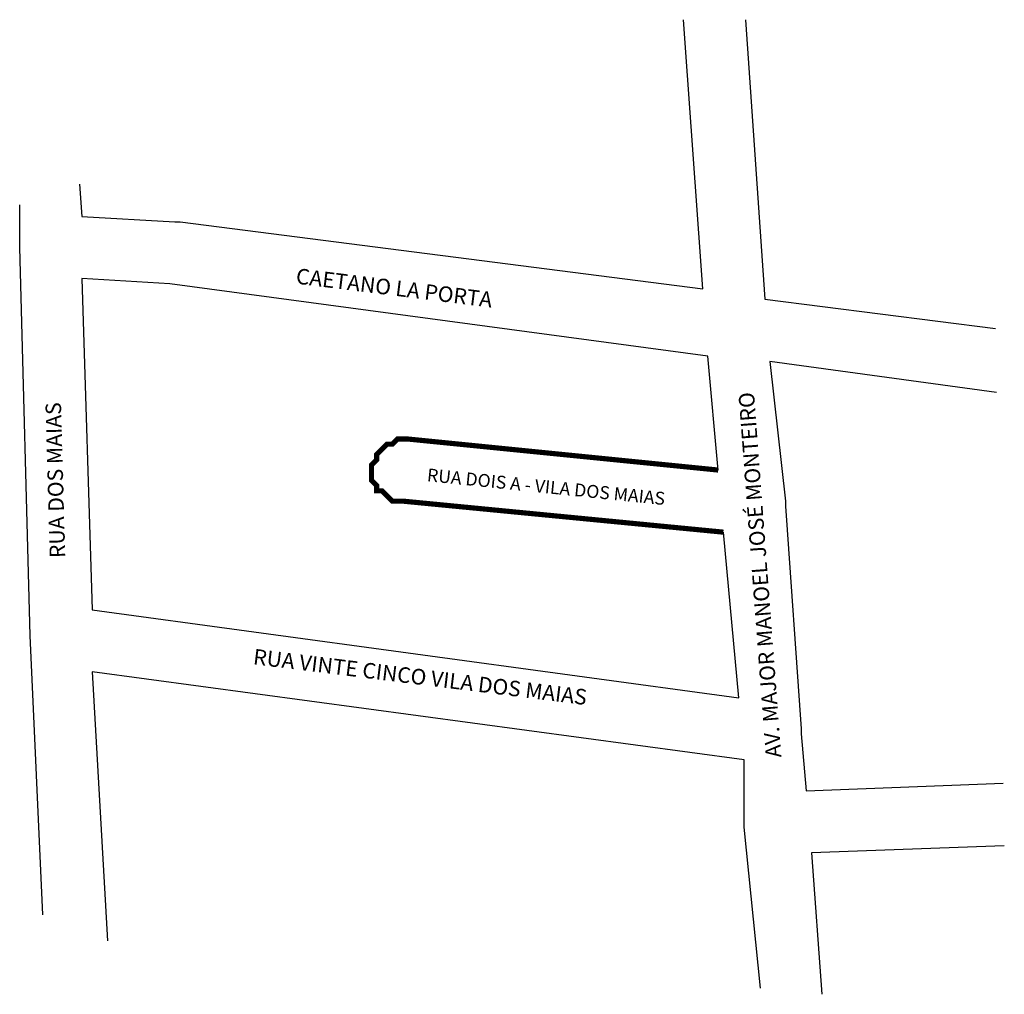
# Model space of a CAD drawing. Extents: x 3471 to 3662, y 1480 to 1668.
import ezdxf

# ---------------------------------------------------------------- set-up
doc = ezdxf.new("R2010")
doc.units = 0
doc.header["$MEASUREMENT"] = 0
doc.layers.get('0').update_dxf_attribs({"linetype": 'CONTINUOUS'})
doc.layers.add('LOGRADOURO2', color=172, linetype='CONTINUOUS')
doc.layers.add('Quadras', color=7, linetype='CONTINUOUS')

msp = doc.modelspace()

# ---------------------------------------------------------------- linework, layer by layer
at = {"layer": 'Quadras', "color": 7, "linetype": 'Continuous'}
for p, q in [((3500.34, 1617.04), (3483.34, 1618.04)), ((3483.34, 1618.04), (3485.34, 1554.04)), ((3604.34, 1603.04), (3500.34, 1617.04)), ((3606.34, 1581.04), (3604.34, 1603.04)), ((3610.34, 1537.04), (3607.34, 1569.04)), ((3485.34, 1554.04), (3610.34, 1537.04))]:
    msp.add_line(p, q, dxfattribs=at)
for points in [[(3482.93, 1636.31), (3483.34, 1630.04), (3501.34, 1629.04), (3502.34, 1629.04), (3603.34, 1616.04), (3599.63, 1668.08)], [(3611.62, 1668.08), (3615.34, 1614.04), (3659.93, 1608.38)], [(3475.83, 1495.08), (3473.34, 1549.04), (3473.34, 1549.04), (3473.34, 1549.04), (3471.34, 1624.04), (3471.34, 1624.04), (3471.34, 1632.32)], [(3616.34, 1602.04), (3619.34, 1575.04), (3619.34, 1575.04), (3619.34, 1574.04), (3622.34, 1531.04), (3622.34, 1530.04), (3623.34, 1519.04), (3661.42, 1520.5)], [(3660.14, 1596.06), (3616.34, 1602.04)], [(3614.53, 1480.93), (3611.34, 1512.04), (3611.34, 1513.04), (3611.34, 1525.04), (3485.34, 1542.04), (3488.34, 1490.04)], [(3661.63, 1508.42), (3624.34, 1507.04), (3626.39, 1479.72)]]:
    msp.add_lwpolyline(points, dxfattribs=at)
at = {"layer": 'Quadras', "color": 7, "linetype": 'Continuous', "const_width": 1}
msp.add_lwpolyline([(3607.34, 1569.04), (3545.34, 1575.04), (3544.34, 1575.04), (3543.34, 1575.04), (3542.34, 1576.04), (3541.34, 1577.04), (3540.34, 1577.04), (3540.34, 1578.04), (3539.34, 1579.04), (3539.34, 1580.04), (3539.34, 1581.04), (3539.34, 1582.04), (3540.34, 1583.04), (3540.34, 1584.04), (3541.34, 1585.04), (3542.34, 1586.04), (3543.34, 1586.04), (3544.34, 1587.04), (3545.34, 1587.04), (3546.34, 1587.04), (3606.34, 1581.04)], dxfattribs=at)

# ---------------------------------------------------------------- texts
for s, height, rotation, p in [('AV. MAJOR MANOEL JOSÉ MONTEIRO', 3, 94.3021, (3618.55, 1525.57)), ('RUA DOS MAIAS', 3, 91.5911, (3480.15, 1564.08)), ('RUA DOIS A - VILA DOS MAIAS', 2.5, 354.2558, (3549.97, 1578.89))]:
    msp.add_text(s, height=height, rotation=rotation).set_placement(p)
at = {"layer": 'LOGRADOURO2', "color": 0}
for s, p in [('CAETANO LA PORTA', (3524.61, 1617.09)), ('RUA VINTE CINCO VILA DOS MAIAS', (3516.34, 1543.53))]:
    msp.add_text(s, height=3, rotation=353, dxfattribs=at).set_placement(p)

doc.saveas('drawing.dxf')
